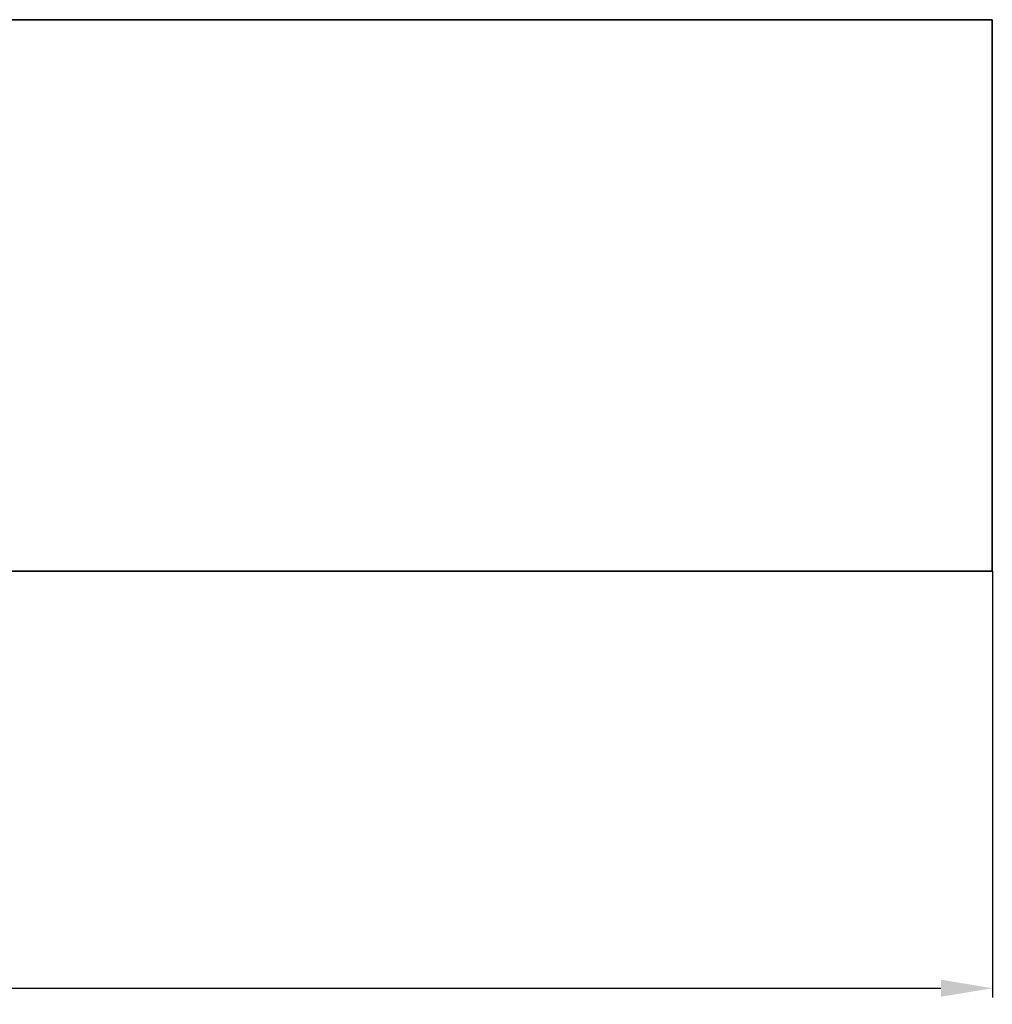
# Model space of a CAD drawing. Extents: x 3510 to 6288, y -178 to 765.
# Drawn here: x 4431 to 4563, y 217 to 351 of the extents above; entities that cross this region are included whole.
import ezdxf

# ---------------------------------------------------------------- set-up
doc = ezdxf.new("R2010")
doc.units = 0
doc.layers.add('DEFAULT_2', color=8, linetype='Continuous')
doc.styles.add('机械', font='txt', dxfattribs={"width": 0.7, "height": 18})
doc.dimstyles.new('A4', dxfattribs={"dimscale": 0, "dimtxt": 15, "dimasz": 7, "dimexe": 1.25, "dimexo": 0, "dimtad": 1, "dimdsep": 46, "dimtxsty": '机械', "dimcen": 2.5, "dimadec": 0, "dimazin": 0, "dimtfac": 1, "dimtmove": 0, "dimatfit": 3, "dimfxl": 0, "dimtolj": 1, "dimarcsym": 0})

# ---------------------------------------------------------------- blocks, each defined once
blk = doc.blocks.new('*D22')
at = {"layer": 'DEFAULT_2', "color": 0, "lineweight": -2}
for p, q in [((3782.84, 276.02), (3782.84, 218.08)), ((4562.84, 276.02), (4562.84, 218.08)), ((3789.84, 219.33), (4555.84, 219.33))]:
    blk.add_line(p, q, dxfattribs=at)
at = {"layer": 'DEFAULT_2', "color": 0}
for points in [[(3789.84, 220.5), (3789.84, 218.17), (3782.84, 219.33)], [(4555.84, 220.5), (4555.84, 218.17), (4562.84, 219.33)]]:
    blk.add_solid(points, dxfattribs=at)
at = {"layer": 'Defpoints', "color": 0}
for p in [(3782.84, 276.02), (4562.84, 276.02), (4562.84, 219.33)]:
    blk.add_point(p, dxfattribs=at)
at = {"layer": 'DEFAULT_2', "color": 0, "insert": (4180.03, 228.96), "char_height": 18, "attachment_point": 5, "style": '机械'}
blk.add_mtext('\\A1;780', dxfattribs=at)

msp = doc.modelspace()

# ---------------------------------------------------------------- linework, layer by layer
at = {"color": 7, "lineweight": 35}
for p, q in [((4562.836, 350.935), (4421.512, 350.935)), ((4562.836, 350.935), (4562.836, 276.019)), ((3782.836, 276.019), (4562.836, 276.019))]:
    msp.add_line(p, q, dxfattribs=at)

# ---------------------------------------------------------------- dimensions: what is measured, and where the dimension line sits
at = {"layer": 'DEFAULT_2', "color": 4}
dim = msp.add_linear_dim(base=(4562.836, 219.335), p1=(3782.836, 276.019), p2=(4562.836, 276.019), dimstyle='A4', override={"dimscale": 1}, dxfattribs=at)
dim.commit()
dim.dimension.update_dxf_attribs({"geometry": '*D22', "text_midpoint": (4180.025, 219.335), "dimtype": 160})

doc.saveas('drawing.dxf')
